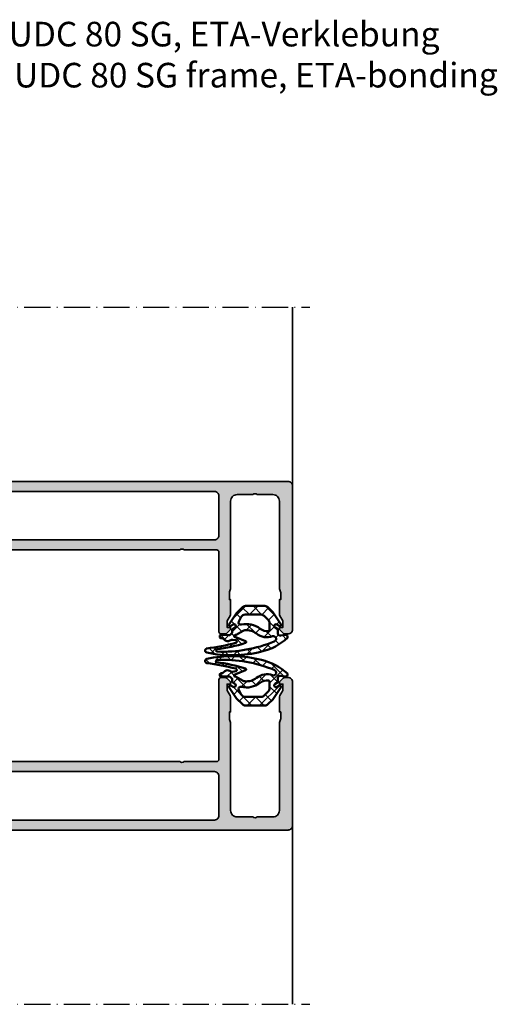
# Model space of a CAD drawing. Units: millimetres. Extents: x -29265 to 23610, y 389 to 71324.
# Drawn here: x 7445 to 7555, y 3018 to 3244 of the extents above; entities that cross this region are included whole.
import ezdxf

# ---------------------------------------------------------------- set-up
doc = ezdxf.new("R2010")
doc.units = ezdxf.units.MM
doc.linetypes.add('ACAD_ISO10W100', pattern=[18, 12, -3, 0, -3])
for name, color, linetype, lineweight in [('S02_Beschriftung', 1, 'Continuous', 25), ('S03_AL_Kontur', 255, 'Continuous', 35), ('S04_AL_Schraffur', 253, 'Continuous', 25), ('S05_EPDM_Kontur', 43, 'Continuous', 50), ('S06_EPDM_Schraffur', 43, 'Continuous', 25), ('S18_Mittellinie', 10, 'ACAD_ISO10W100', 25)]:
    doc.layers.add(name, color=color, linetype=linetype, lineweight=lineweight)
doc.styles.add('1_1_H_Art', font='arialbd.ttf', dxfattribs={"height": 2.825})

# ---------------------------------------------------------------- blocks, each defined once
blk = doc.blocks.new('524000_s')
at = {"layer": 'S04_AL_Schraffur'}
h = blk.add_hatch(color=256, dxfattribs=at)
h.dxf.hatch_style = 1
h.paths.add_polyline_path([(40, 138, 0.414214), (39, 139), (6, 139, 0.414214), (5, 138), (5, 137.21, 0.198912), (5.15, 136.85), (6, 136), (6.5, 136), (6.5, 136.8), (8, 136.8), (9.15, 136.13, 0.131652), (9.65, 136), (12.9, 136), (12.9, 136.3), (14.5, 136.3, -0.087559), (14.67, 136.27), (15.33, 136.03, 0.087559), (15.5, 136), (35.5, 136, -0.414214), (37, 134.5), (37, 130.9, -0.4), (37, 129.9), (37, 126.3, -0.414214), (35.5, 124.8), (15.5, 124.8, 0.087559), (15.33, 124.77), (14.67, 124.53, -0.087559), (14.5, 124.5), (12.9, 124.5), (12.9, 124.8), (9.65, 124.8, 0.131652), (9.15, 124.67), (8, 124), (6.5, 124), (6.5, 124.8), (6, 124.8), (5.15, 123.95, 0.198912), (5, 123.59), (5, 122.6, 0.414214), (5.5, 122.1), (23.8, 122.1, -0.414214), (24.3, 121.6), (24.3, 114.1, -0.4), (24.3, 113.1), (24.3, 70.4, -0.4), (24.3, 69.4), (24.3, 61.9, -0.414214), (23.8, 61.4), (5.5, 61.4, 0.414214), (5, 60.9), (5, 59.91, 0.198912), (5.15, 59.55), (6, 58.7), (6.5, 58.7), (6.5, 59.5), (8, 59.5), (9.15, 58.83, 0.131652), (9.65, 58.7), (34.5, 58.7, -0.414214), (36, 57.2), (36, 53.6, -0.4), (36, 52.6), (36, 49, -0.414214), (34.5, 47.5), (9.65, 47.5, 0.131652), (9.15, 47.37), (8, 46.7), (6.5, 46.7), (6.5, 47.5), (6, 47.5), (5.15, 46.65, 0.198912), (5, 46.29), (5, 34, -0.4), (5, 33), (5, 20, 0.414214), (5.5, 19.5), (13.5, 19.5), (13.5, 18.3), (14.3, 18), (15.4, 18), (15.4, 19.2, -0.414214), (15.7, 19.5), (18.3, 19.5, -0.414214), (18.8, 19), (18.8, 11.5, -0.414214), (18.3, 11), (15.7, 11, -0.414214), (15.4, 11.3), (15.4, 12.4), (14.3, 12.4), (13.5, 12.1), (13.5, 7.7, -0.4), (13.5, 6.7), (13.5, 4.5, 0.414214), (14, 4), (16.59, 4, 0.104643), (16.79, 4.04, -1.536795), (16.79, 1.76, 0.104643), (16.59, 1.8), (15.8, 1.8, 0.414214), (15.3, 1.3), (15.3, 0.3, 0.414214), (15.6, 0), (21.8, 0, -0.4), (22.8, 0), (24.5, 0, -0.4), (25.5, 0), (33.3, 0, 0.414214), (33.8, 0.5), (33.8, 1.2, 0.414214), (33.5, 1.5), (33.1, 1.5, -0.414214), (32.8, 1.8), (32.8, 3.8, -0.414214), (33.8, 4.8), (37.5, 4.8, -0.414214), (38.5, 3.8), (38.5, 1.8, -0.414214), (38.2, 1.5), (37.3, 1.5, 0.414214), (37, 1.2), (37, 0.5, 0.414214), (37.5, 0), (39.5, 0, 0.414214), (40, 0.5)])
h.paths.add_polyline_path([(37.7, 121.1), (37.7, 63.4, -0.414214), (35.7, 61.4), (27.6, 61.4, -0.414214), (26.6, 62.4), (26.6, 121.1, -0.414214), (27.6, 122.1), (36.7, 122.1, -0.414214)], flags=16)
h.paths.add_polyline_path([(37.3, 43.2), (37.3, 41.26), (37.7, 39.2), (37.7, 28.1), (37.3, 26.04), (37.3, 23.1, -0.414214), (36.3, 22.1), (8.3, 22.1, -0.414214), (7.3, 23.1), (7.3, 44.2, -0.414214), (8.3, 45.2), (35.3, 45.2, -0.414214)], flags=16)
h.paths.add_polyline_path([(37.4, 19.8, -0.414214), (37.7, 19.5), (37.7, 7.6, -0.414214), (37.2, 7.1), (33.5, 7.1, 0.414214), (31, 4.6), (31, 2.8, -0.414214), (30.5, 2.3), (20.7, 2.3, -0.414214), (20.4, 2.6), (20.4, 3.8, 0.414214), (18.4, 5.8), (15.9, 5.8, -0.414214), (15.6, 6.1), (15.6, 8.3, -0.414214), (15.9, 8.6), (18.9, 8.6, 0.414214), (20.9, 10.6), (20.9, 19.3, -0.414214), (21.4, 19.8)], flags=16)
at = {"layer": 'S03_AL_Kontur'}
for points in [[(9.65, 58.7, -0.131652), (9.15, 58.83), (8, 59.5), (6.5, 59.5), (6.5, 58.7), (6, 58.7), (5.15, 59.55, -0.198912), (5, 59.91), (5, 60.9, -0.414214), (5.5, 61.4), (23.8, 61.4, 0.414214), (24.3, 61.9), (24.3, 69.4, 0.4), (24.3, 70.4), (24.3, 113.1, 0.4), (24.3, 114.1), (24.3, 121.6, 0.414214), (23.8, 122.1), (5.5, 122.1, -0.414214), (5, 122.6), (5, 123.59, -0.198912), (5.15, 123.95), (6, 124.8), (6.5, 124.8), (6.5, 124), (8, 124), (9.15, 124.67, -0.131652), (9.65, 124.8), (12.9, 124.8), (12.9, 124.5), (14.5, 124.5, 0.087559), (14.67, 124.53), (15.33, 124.77, -0.087559), (15.5, 124.8), (35.5, 124.8, 0.414214), (37, 126.3), (37, 129.9, 0.4), (37, 130.9), (37, 134.5, 0.414214), (35.5, 136), (15.5, 136, -0.087559), (15.33, 136.03), (14.67, 136.27, 0.087559), (14.5, 136.3), (12.9, 136.3), (12.9, 136), (9.65, 136, -0.131652), (9.15, 136.13), (8, 136.8), (6.5, 136.8), (6.5, 136), (6, 136), (5.15, 136.85, -0.198912), (5, 137.21), (5, 138, -0.414214), (6, 139), (39, 139, -0.414214), (40, 138), (40, 0.5, -0.414214), (39.5, 0), (37.5, 0, -0.414214), (37, 0.5), (37, 1.2, -0.414214), (37.3, 1.5), (38.2, 1.5, 0.414214), (38.5, 1.8), (38.5, 3.8, 0.414214), (37.5, 4.8), (33.8, 4.8, 0.414214), (32.8, 3.8), (32.8, 1.8, 0.414214), (33.1, 1.5), (33.5, 1.5, -0.414214), (33.8, 1.2), (33.8, 0.5, -0.414214), (33.3, 0), (25.5, 0, 0.4), (24.5, 0), (22.8, 0, 0.4), (21.8, 0), (15.6, 0, -0.414214), (15.3, 0.3), (15.3, 1.3, -0.414214), (15.8, 1.8), (16.59, 1.8, -0.104643), (16.79, 1.76, 1.536795), (16.79, 4.04, -0.104643), (16.59, 4), (14, 4, -0.414214), (13.5, 4.5), (13.5, 6.7, 0.4), (13.5, 7.7), (13.5, 12.1), (14.3, 12.4), (15.4, 12.4), (15.4, 11.3, 0.414214), (15.7, 11), (18.3, 11, 0.414214), (18.8, 11.5), (18.8, 19, 0.414214), (18.3, 19.5), (15.7, 19.5, 0.414214), (15.4, 19.2), (15.4, 18), (14.3, 18), (13.5, 18.3), (13.5, 19.5), (5.5, 19.5, -0.414214), (5, 20), (5, 33, 0.4), (5, 34), (5, 46.29, -0.198912), (5.15, 46.65), (6, 47.5), (6.5, 47.5), (6.5, 46.7), (8, 46.7), (9.15, 47.37, -0.131652), (9.65, 47.5), (34.5, 47.5, 0.414214), (36, 49), (36, 52.6, 0.4), (36, 53.6), (36, 57.2, 0.414214), (34.5, 58.7)], [(26.6, 62.4, 0.414214), (27.6, 61.4), (35.7, 61.4, 0.414214), (37.7, 63.4), (37.7, 121.1, 0.414214), (36.7, 122.1), (27.6, 122.1, 0.414214), (26.6, 121.1)], [(37.7, 39.2), (37.3, 41.26), (37.3, 43.2, 0.414214), (35.3, 45.2), (8.3, 45.2, 0.414214), (7.3, 44.2), (7.3, 23.1, 0.414214), (8.3, 22.1), (36.3, 22.1, 0.414214), (37.3, 23.1), (37.3, 26.04), (37.7, 28.1)], [(37.2, 7.1, 0.414214), (37.7, 7.6), (37.7, 19.5, 0.414214), (37.4, 19.8), (21.4, 19.8, 0.414214), (20.9, 19.3), (20.9, 10.6, -0.414214), (18.9, 8.6), (15.9, 8.6, 0.414214), (15.6, 8.3), (15.6, 6.1, 0.414214), (15.9, 5.8), (18.4, 5.8, -0.414214), (20.4, 3.8), (20.4, 2.6, 0.414214), (20.7, 2.3), (30.5, 2.3, 0.414214), (31, 2.8), (31, 4.6, -0.414214), (33.5, 7.1)]]:
    blk.add_lwpolyline(points, format="xyb", close=True, dxfattribs=at)
blk = doc.blocks.new('245176_s_10')
at = {"layer": 'S06_EPDM_Schraffur'}
h = blk.add_hatch(dxfattribs=at)
h.set_pattern_fill('NETZ', color=256, scale=2, angle=45)
h.set_pattern_definition([(45, (-252.1126, 97.2957), (-1.414214, 1.414214), []), (135, (-252.1126, 97.2957), (-1.414214, -1.414214), [])])
h.paths.add_polyline_path([(-0.35, 1.41, -0.498467), (0.29, 1.89), (1.26, 1.72, 0.651301), (1.85, 2.42, 0.125491), (-4.1, 5.55, 0.116076), (-16.67, 5.78, 0.829686), (-16.64, 4.8, -0.034774), (-10.03, 3.55, -0.781967), (-10.03, 2.96), (-10.75, 2.82, -0.221749), (-11.17, 2.9), (-11.39, 3.03, 0.315299), (-12.53, 2.93), (-13.07, 2.48), (-13.37, 2.48, 0.414214), (-13.67, 2.18), (-13.67, 2, 0.414214), (-13.37, 1.7), (-12.2, 1.7, 0.069834), (-12.06, 1.72), (-11.51, 1.77, -0.198912), (-11.3, 1.69), (-10.85, 1.24), (-10.85, 0.41), (-10.2, 0.04, -1), (-10.6, -0.66), (-11.15, -0.34, 0.795436), (-11.55, -0.77), (-9.83, -3.31), (-8.51, -4.63, 0.198912), (-7.8, -4.93), (-3.33, -4.93, 0.198912), (-2.62, -4.63), (-1.51, -3.52), (0.35, -0.77, 0.795436), (-0.05, -0.34), (-0.6, -0.66, -1), (-1, 0.04), (-0.35, 0.41)])
h.paths.add_polyline_path([(-1.57, 2.03, 0.257616), (-5.27, 1.41, -0.194058), (-7.93, 0.63, -0.106822), (-8.33, 0.76), (-9.94, 1.69, 0.168369), (-10.13, 1.73, -1.063774), (-10.17, 2.22, 0.130992), (-10.02, 2.27), (-7.78, 3.17, 0.812015), (-7.81, 3.56, 0.052181), (-14.41, 5, -0.815811), (-14.3, 5.54, -0.109292), (-1.17, 3.23, -0.987454)], flags=16)
h.paths.add_polyline_path([(-2.27, 0.53), (-2.27, -1.01, -0.198912), (-2.56, -1.72), (-3.47, -2.63, -0.198912), (-4.18, -2.93), (-7.88, -2.93, -0.272631), (-8.75, -2.41), (-9.33, -1.37, -0.653644), (-8.77, -0.64, 0.230867), (-4.4, 0.31, -0.20459), (-2.52, 0.82, -0.374221)], flags=16)
at = {"layer": 'S05_EPDM_Kontur'}
for points in [[(-11.39, 3.03, 0.315299), (-12.53, 2.93), (-13.07, 2.48), (-13.37, 2.48, 0.414214), (-13.67, 2.18), (-13.67, 2, 0.414214), (-13.37, 1.7), (-12.2, 1.7, 0.069834), (-12.06, 1.72), (-11.51, 1.77, -0.198912), (-11.3, 1.69), (-10.85, 1.24), (-10.85, 0.41), (-10.2, 0.04, -1), (-10.6, -0.66), (-11.15, -0.34, 0.795436), (-11.55, -0.77), (-9.83, -3.31), (-8.51, -4.63, 0.198912), (-7.8, -4.93), (-3.33, -4.93, 0.198912), (-2.62, -4.63), (-1.51, -3.52), (0.35, -0.77, 0.795436), (-0.05, -0.34), (-0.6, -0.66, -1), (-1, 0.04), (-0.35, 0.41), (-0.35, 1.41, -0.498467), (0.29, 1.89), (1.26, 1.72, 0.651301), (1.85, 2.42, 0.125491), (-4.1, 5.55, 0.116076), (-16.67, 5.78, 0.829686), (-16.64, 4.8, -0.034774), (-10.03, 3.55, -0.781967), (-10.03, 2.96), (-10.75, 2.82, -0.221749), (-11.17, 2.9)], [(-14.41, 5, -0.052181), (-7.81, 3.56, -0.812015), (-7.78, 3.17), (-10.02, 2.27, -0.130992), (-10.17, 2.22, 1.063774), (-10.13, 1.73, -0.168369), (-9.94, 1.69), (-8.33, 0.76, 0.106822), (-7.93, 0.63, 0.194058), (-5.27, 1.41, -0.257616), (-1.57, 2.03, 0.987454), (-1.17, 3.23, 0.109292), (-14.3, 5.54, 0.815811)], [(-2.27, -1.01, -0.198912), (-2.56, -1.72), (-3.47, -2.63, -0.198912), (-4.18, -2.93), (-7.88, -2.93, -0.272631), (-8.75, -2.41), (-9.33, -1.37, -0.653644), (-8.77, -0.64, 0.230867), (-4.4, 0.31, -0.20459), (-2.52, 0.82, -0.374221), (-2.27, 0.53)]]:
    blk.add_lwpolyline(points, format="xyb", close=True, dxfattribs=at)

msp = doc.modelspace()

# ---------------------------------------------------------------- linework, layer by layer
at = {"layer": 'S03_AL_Kontur'}
for p, q in [((7507.65, 3136.86), (7507.65, 3177.86)), ((7507.65, 3058.86), (7507.65, 3017.86))]:
    msp.add_line(p, q, dxfattribs=at)
at = {"layer": 'S18_Mittellinie', "ltscale": 0.5}
for p, q in [((7318.65, 3177.86), (7511.65, 3177.86)), ((7318.65, 3017.86), (7511.65, 3017.86))]:
    msp.add_line(p, q, dxfattribs=at)

# ---------------------------------------------------------------- block references
at = {"xscale": -1, "rotation": 180}
msp.add_blockref('245176_s_10', (7504.65, 3104.36), dxfattribs=at)
msp.add_blockref('245176_s_10', (7504.65, 3091.36))
at = {"layer": 'S03_AL_Kontur', "xscale": -1, "rotation": 270}
msp.add_blockref('524000_s', (7368.65, 3097.86), dxfattribs=at)
at = {"layer": 'S03_AL_Kontur', "rotation": 270}
msp.add_blockref('524000_s', (7368.65, 3097.86), dxfattribs=at)

# ---------------------------------------------------------------- texts
at = {"layer": 'S02_Beschriftung', "insert": (7323.17, 3243.36), "char_height": 5.65, "attachment_point": 1, "style": '1_1_H_Art'}
msp.add_mtext_dynamic_manual_height_columns('Vertikalschnitt durch Rahmen AF UDC 80 SG, ETA-Verklebung\\PVertical section detail through AF UDC 80 SG frame, ETA-bonding\\P', width=368.3049, gutter_width=10.28, heights=[0], dxfattribs=at)

doc.saveas('drawing.dxf')
